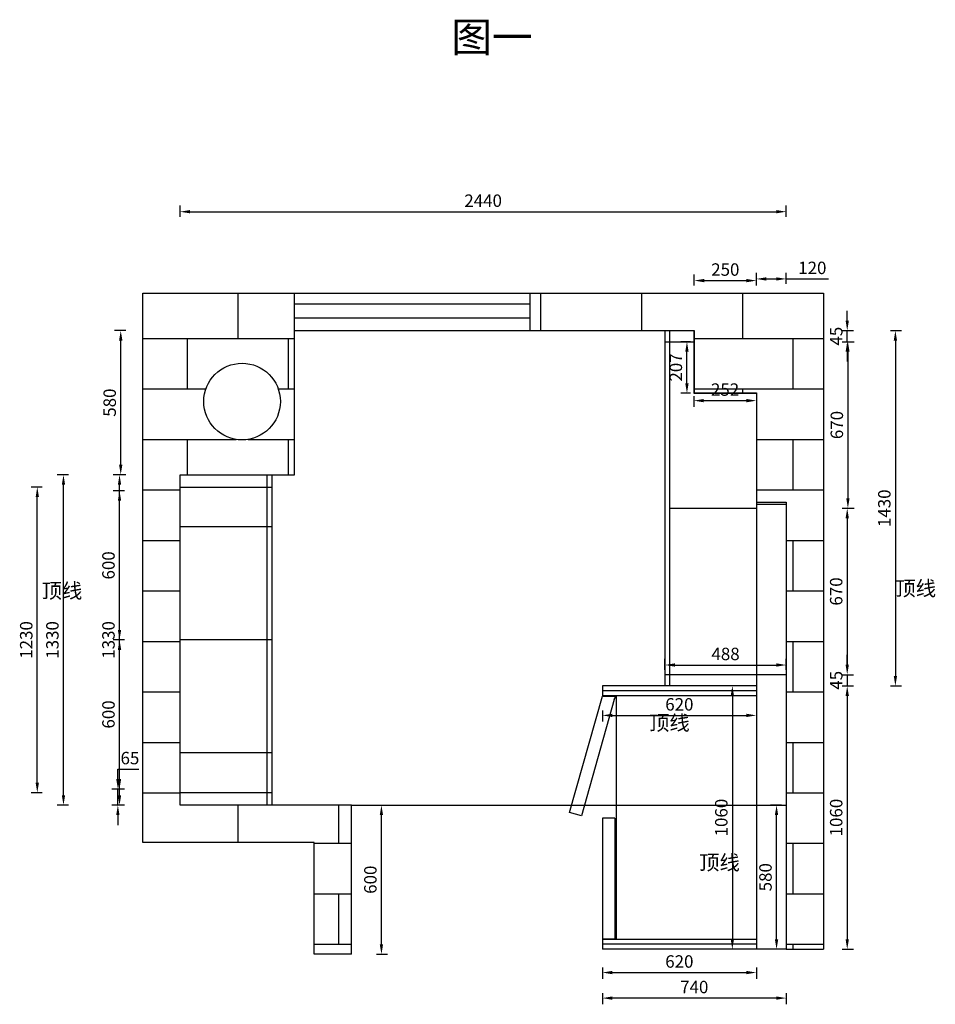
# Model space of a CAD drawing. Units: millimetres. Extents: x 3577 to 16663, y -4889 to 4593.
# Drawn here: x 3704 to 7390, y -3689 to 274 of the extents above; entities that cross this region are included whole.
import ezdxf

# ---------------------------------------------------------------- set-up
doc = ezdxf.new("R2010")
doc.units = ezdxf.units.MM
doc.header["$LTSCALE"] = 1.9
doc.styles.add('60', font='txt', dxfattribs={"height": 60})
doc.styles.get("Standard").update_dxf_attribs({"font": 'arial.ttf'})
doc.dimstyles.new('副本 银云CAD半包', dxfattribs={"dimscale": 20, "dimtxt": 2.5, "dimasz": 2, "dimexe": 1.25, "dimexo": 0.625, "dimtad": 1, "dimtoh": 1, "dimdec": 0, "dimtxsty": 'Standard', "dimcen": 2.5, "dimclrd": 31, "dimclre": 40, "dimclrt": 31, "dimadec": 0, "dimazin": 0, "dimtfac": 1, "dimtdec": 0, "dimtmove": 0, "dimatfit": 3, "dimfxl": 1, "dimfxlon": 1, "dimarcsym": 0})

# ---------------------------------------------------------------- blocks, each defined once
blk = doc.blocks.new('*D16')
at = {"color": 40, "lineweight": -2, "transparency": 16777216}
for p, q in [((6669.5, -789.6), (6669.5, -744.6)), ((6789.5, -789.6), (6789.5, -744.6))]:
    blk.add_line(p, q, dxfattribs=at)
at = {"color": 31, "lineweight": -2, "transparency": 16777216}
for p, q in [((6709.5, -769.6), (6749.5, -769.6)), ((6789.5, -769.6), (6960.1, -769.6))]:
    blk.add_line(p, q, dxfattribs=at)
at = {"color": 31, "transparency": 16777216}
for points in [[(6709.5, -763), (6709.5, -776.3), (6669.5, -769.6)], [(6749.5, -763), (6749.5, -776.3), (6789.5, -769.6)]]:
    blk.add_solid(points, dxfattribs=at)
at = {"layer": 'Defpoints', "color": 0, "transparency": 16777216}
for p in [(6789.5, -769.6), (6669.5, -1667.5), (6789.5, -1667.5)]:
    blk.add_point(p, dxfattribs=at)
at = {"color": 31, "transparency": 16777216, "insert": (6894.8, -731.6), "char_height": 50, "attachment_point": 5}
blk.add_mtext('120', dxfattribs=at)
blk = doc.blocks.new('*D17')
at = {"color": 40, "lineweight": -2, "transparency": 16777216}
for p, q in [((6419.5, -796.3), (6419.5, -751.3)), ((6669.5, -796.3), (6669.5, -751.3))]:
    blk.add_line(p, q, dxfattribs=at)
at = {"color": 31, "lineweight": -2, "transparency": 16777216}
blk.add_line((6459.5, -776.3), (6629.5, -776.3), dxfattribs=at)
at = {"color": 31, "transparency": 16777216}
for points in [[(6459.5, -769.6), (6459.5, -783), (6419.5, -776.3)], [(6629.5, -769.6), (6629.5, -783), (6669.5, -776.3)]]:
    blk.add_solid(points, dxfattribs=at)
at = {"layer": 'Defpoints', "color": 0, "transparency": 16777216}
for p in [(6669.5, -776.3), (6419.5, -1227.5), (6669.5, -1227.5)]:
    blk.add_point(p, dxfattribs=at)
at = {"color": 31, "transparency": 16777216, "insert": (6544.5, -738.3), "char_height": 50, "attachment_point": 5}
blk.add_mtext('250', dxfattribs=at)
blk = doc.blocks.new('*D13')
at = {"color": 40, "lineweight": -2, "transparency": 16777216}
for p, q in [((4125.6, -1557.5), (4080.6, -1557.5)), ((4125.6, -2887.5), (4080.6, -2887.5))]:
    blk.add_line(p, q, dxfattribs=at)
at = {"color": 31, "lineweight": -2, "transparency": 16777216}
blk.add_line((4105.6, -2847.5), (4105.6, -1597.5), dxfattribs=at)
at = {"color": 31, "transparency": 16777216}
for points in [[(4099, -1597.5), (4112.3, -1597.5), (4105.6, -1557.5)], [(4099, -2847.5), (4112.3, -2847.5), (4105.6, -2887.5)]]:
    blk.add_solid(points, dxfattribs=at)
at = {"layer": 'Defpoints', "color": 0, "transparency": 16777216}
for p in [(4105.6, -1557.5), (4349.5, -1557.5), (4349.5, -2887.5)]:
    blk.add_point(p, dxfattribs=at)
at = {"color": 31, "transparency": 16777216, "insert": (4067.6, -2222.5), "char_height": 50, "attachment_point": 5, "rotation": 90}
blk.add_mtext('1330', dxfattribs=at)
blk = doc.blocks.new('*D14')
at = {"color": 40, "lineweight": -2, "transparency": 16777216}
for p, q in [((4130.5, -977.5), (4085.5, -977.5)), ((4130.5, -1557.5), (4085.5, -1557.5))]:
    blk.add_line(p, q, dxfattribs=at)
at = {"color": 31, "lineweight": -2, "transparency": 16777216}
blk.add_line((4110.5, -1517.5), (4110.5, -1017.5), dxfattribs=at)
at = {"color": 31, "transparency": 16777216}
for points in [[(4103.9, -1017.5), (4117.2, -1017.5), (4110.5, -977.5)], [(4103.9, -1517.5), (4117.2, -1517.5), (4110.5, -1557.5)]]:
    blk.add_solid(points, dxfattribs=at)
at = {"layer": 'Defpoints', "color": 0, "transparency": 16777216}
for p in [(4110.5, -977.5), (4809.5, -977.5), (4809.5, -1557.5)]:
    blk.add_point(p, dxfattribs=at)
at = {"color": 31, "transparency": 16777216, "insert": (4072.5, -1267.5), "char_height": 50, "attachment_point": 5, "rotation": 90}
blk.add_mtext('580', dxfattribs=at)
blk = doc.blocks.new('*D15')
at = {"color": 40, "lineweight": -2, "transparency": 16777216}
for p, q in [((4349.5, -519.1), (4349.5, -474.1)), ((6789.5, -519.1), (6789.5, -474.1))]:
    blk.add_line(p, q, dxfattribs=at)
at = {"color": 31, "lineweight": -2, "transparency": 16777216}
blk.add_line((4389.5, -499.1), (6749.5, -499.1), dxfattribs=at)
at = {"color": 31, "transparency": 16777216}
for points in [[(4389.5, -492.4), (4389.5, -505.7), (4349.5, -499.1)], [(6749.5, -492.4), (6749.5, -505.7), (6789.5, -499.1)]]:
    blk.add_solid(points, dxfattribs=at)
at = {"layer": 'Defpoints', "color": 0, "transparency": 16777216}
for p in [(6789.5, -499.1), (4349.5, -1557.5), (6789.5, -1667.5)]:
    blk.add_point(p, dxfattribs=at)
at = {"color": 31, "transparency": 16777216, "insert": (5569.5, -461.1), "char_height": 50, "attachment_point": 5}
blk.add_mtext('2440', dxfattribs=at)
blk = doc.blocks.new('*D18')
at = {"color": 31, "lineweight": -2, "transparency": 16777216}
for p, q in [((4099, -2782.5), (4099, -2742.5)), ((4099, -2742.5), (4183.7, -2742.5)), ((4099, -2887.5), (4099, -2822.5)), ((4099, -2927.5), (4099, -2967.5))]:
    blk.add_line(p, q, dxfattribs=at)
at = {"color": 40, "lineweight": -2, "transparency": 16777216}
for p, q in [((4119, -2822.5), (4074, -2822.5)), ((4119, -2887.5), (4074, -2887.5))]:
    blk.add_line(p, q, dxfattribs=at)
at = {"color": 31, "transparency": 16777216}
for points in [[(4092.3, -2782.5), (4105.6, -2782.5), (4099, -2822.5)], [(4092.3, -2927.5), (4105.6, -2927.5), (4099, -2887.5)]]:
    blk.add_solid(points, dxfattribs=at)
at = {"layer": 'Defpoints', "color": 0, "transparency": 16777216}
for p in [(4099, -2822.5), (4909.5, -2822.5), (4909.5, -2887.5)]:
    blk.add_point(p, dxfattribs=at)
at = {"color": 31, "transparency": 16777216, "insert": (4147.6, -2704.5), "char_height": 50, "attachment_point": 5}
blk.add_mtext('65', dxfattribs=at)
blk = doc.blocks.new('*D19')
at = {"color": 40, "lineweight": -2, "transparency": 16777216}
for p, q in [((4125.6, -2222.5), (4080.6, -2222.5)), ((4125.6, -2822.5), (4080.6, -2822.5))]:
    blk.add_line(p, q, dxfattribs=at)
at = {"color": 31, "lineweight": -2, "transparency": 16777216}
blk.add_line((4105.6, -2782.5), (4105.6, -2262.5), dxfattribs=at)
at = {"color": 31, "transparency": 16777216}
for points in [[(4099, -2262.5), (4112.3, -2262.5), (4105.6, -2222.5)], [(4099, -2782.5), (4112.3, -2782.5), (4105.6, -2822.5)]]:
    blk.add_solid(points, dxfattribs=at)
at = {"layer": 'Defpoints', "color": 0, "transparency": 16777216}
for p in [(4105.6, -2222.5), (4929.5, -2222.5), (4929.5, -2822.5)]:
    blk.add_point(p, dxfattribs=at)
at = {"color": 31, "transparency": 16777216, "insert": (4067.6, -2522.5), "char_height": 50, "attachment_point": 5, "rotation": 90}
blk.add_mtext('600', dxfattribs=at)
blk = doc.blocks.new('*D20')
at = {"color": 40, "lineweight": -2, "transparency": 16777216}
for p, q in [((4125.6, -1622.5), (4080.6, -1622.5)), ((4125.6, -2222.5), (4080.6, -2222.5))]:
    blk.add_line(p, q, dxfattribs=at)
at = {"color": 31, "lineweight": -2, "transparency": 16777216}
blk.add_line((4105.6, -2182.5), (4105.6, -1662.5), dxfattribs=at)
at = {"color": 31, "transparency": 16777216}
for points in [[(4099, -1662.5), (4112.3, -1662.5), (4105.6, -1622.5)], [(4099, -2182.5), (4112.3, -2182.5), (4105.6, -2222.5)]]:
    blk.add_solid(points, dxfattribs=at)
at = {"layer": 'Defpoints', "color": 0, "transparency": 16777216}
for p in [(4105.6, -1622.5), (4909.5, -1622.5), (4909.5, -2222.5)]:
    blk.add_point(p, dxfattribs=at)
at = {"color": 31, "transparency": 16777216, "insert": (4067.6, -1922.5), "char_height": 50, "attachment_point": 5, "rotation": 90}
blk.add_mtext('600', dxfattribs=at)
blk = doc.blocks.new('*D23')
at = {"color": 31, "lineweight": -2, "transparency": 16777216}
for p, q in [((7035.3, -937.5), (7035.3, -897.5)), ((7035.3, -1022.5), (7035.3, -977.5)), ((7035.3, -1062.5), (7035.3, -1102.5))]:
    blk.add_line(p, q, dxfattribs=at)
at = {"color": 40, "lineweight": -2, "transparency": 16777216}
for p, q in [((7015.3, -977.5), (7060.3, -977.5)), ((7015.3, -1022.5), (7060.3, -1022.5))]:
    blk.add_line(p, q, dxfattribs=at)
at = {"color": 31, "transparency": 16777216}
for points in [[(7028.7, -937.5), (7042, -937.5), (7035.3, -977.5)], [(7028.7, -1062.5), (7042, -1062.5), (7035.3, -1022.5)]]:
    blk.add_solid(points, dxfattribs=at)
at = {"layer": 'Defpoints', "color": 0, "transparency": 16777216}
for p in [(6319.5, -977.5), (7035.3, -977.5), (6319.5, -1022.5)]:
    blk.add_point(p, dxfattribs=at)
at = {"color": 31, "transparency": 16777216, "insert": (6997.4, -1000), "char_height": 50, "attachment_point": 5, "rotation": 90}
blk.add_mtext('45', dxfattribs=at)
blk = doc.blocks.new('*D24')
at = {"color": 31, "lineweight": -2, "transparency": 16777216}
for p, q in [((7035.3, -2322.5), (7035.3, -2282.5)), ((7035.3, -2362.5), (7035.3, -2407.5)), ((7035.3, -2447.5), (7035.3, -2487.5))]:
    blk.add_line(p, q, dxfattribs=at)
at = {"color": 40, "lineweight": -2, "transparency": 16777216}
for p, q in [((7015.3, -2362.5), (7060.3, -2362.5)), ((7015.3, -2407.5), (7060.3, -2407.5))]:
    blk.add_line(p, q, dxfattribs=at)
at = {"color": 31, "transparency": 16777216}
for points in [[(7028.7, -2322.5), (7042, -2322.5), (7035.3, -2362.5)], [(7028.7, -2447.5), (7042, -2447.5), (7035.3, -2407.5)]]:
    blk.add_solid(points, dxfattribs=at)
at = {"layer": 'Defpoints', "color": 0, "transparency": 16777216}
for p in [(6789.5, -2362.5), (6669.5, -2407.5), (7035.3, -2407.5)]:
    blk.add_point(p, dxfattribs=at)
at = {"color": 31, "transparency": 16777216, "insert": (6997.4, -2385), "char_height": 50, "attachment_point": 5, "rotation": 90}
blk.add_mtext('45', dxfattribs=at)
blk = doc.blocks.new('*D25')
at = {"color": 40, "lineweight": -2, "transparency": 16777216}
for p, q in [((7015.3, -2407.5), (7060.3, -2407.5)), ((7015.3, -3467.5), (7060.3, -3467.5))]:
    blk.add_line(p, q, dxfattribs=at)
at = {"color": 31, "lineweight": -2, "transparency": 16777216}
blk.add_line((7035.3, -2447.5), (7035.3, -3427.5), dxfattribs=at)
at = {"color": 31, "transparency": 16777216}
for points in [[(7028.7, -2447.5), (7042, -2447.5), (7035.3, -2407.5)], [(7028.7, -3427.5), (7042, -3427.5), (7035.3, -3467.5)]]:
    blk.add_solid(points, dxfattribs=at)
at = {"layer": 'Defpoints', "color": 0, "transparency": 16777216}
for p in [(6669.5, -2407.5), (6939.5, -3467.5), (7035.3, -3467.5)]:
    blk.add_point(p, dxfattribs=at)
at = {"color": 31, "transparency": 16777216, "insert": (6997.3, -2937.5), "char_height": 50, "attachment_point": 5, "rotation": 90}
blk.add_mtext('1060', dxfattribs=at)
blk = doc.blocks.new('*D26')
at = {"color": 40, "lineweight": -2, "transparency": 16777216}
for p, q in [((7018, -1022.5), (7063, -1022.5)), ((7018, -1692.5), (7063, -1692.5))]:
    blk.add_line(p, q, dxfattribs=at)
at = {"color": 31, "lineweight": -2, "transparency": 16777216}
blk.add_line((7038, -1062.5), (7038, -1652.5), dxfattribs=at)
at = {"color": 31, "transparency": 16777216}
for points in [[(7031.4, -1062.5), (7044.7, -1062.5), (7038, -1022.5)], [(7031.4, -1652.5), (7044.7, -1652.5), (7038, -1692.5)]]:
    blk.add_solid(points, dxfattribs=at)
at = {"layer": 'Defpoints', "color": 0, "transparency": 16777216}
for p in [(6319.5, -1022.5), (6319.5, -1692.5), (7038, -1692.5)]:
    blk.add_point(p, dxfattribs=at)
at = {"color": 31, "transparency": 16777216, "insert": (7000, -1357.5), "char_height": 50, "attachment_point": 5, "rotation": 90}
blk.add_mtext('670', dxfattribs=at)
blk = doc.blocks.new('*D27')
at = {"color": 40, "lineweight": -2, "transparency": 16777216}
for p, q in [((7015.3, -1692.5), (7060.3, -1692.5)), ((7015.3, -2362.5), (7060.3, -2362.5))]:
    blk.add_line(p, q, dxfattribs=at)
at = {"color": 31, "lineweight": -2, "transparency": 16777216}
blk.add_line((7035.3, -1732.5), (7035.3, -2322.5), dxfattribs=at)
at = {"color": 31, "transparency": 16777216}
for points in [[(7028.7, -1732.5), (7042, -1732.5), (7035.3, -1692.5)], [(7028.7, -2322.5), (7042, -2322.5), (7035.3, -2362.5)]]:
    blk.add_solid(points, dxfattribs=at)
at = {"layer": 'Defpoints', "color": 0, "transparency": 16777216}
for p in [(6319.5, -1692.5), (6319.5, -2362.5), (7035.3, -2362.5)]:
    blk.add_point(p, dxfattribs=at)
at = {"color": 31, "transparency": 16777216, "insert": (6997.3, -2027.5), "char_height": 50, "attachment_point": 5, "rotation": 90}
blk.add_mtext('670', dxfattribs=at)
blk = doc.blocks.new('*D73')
at = {"color": 40, "lineweight": -2, "transparency": 16777216}
for p, q in [((3900, -1557.5), (3855, -1557.5)), ((3900, -2887.5), (3855, -2887.5))]:
    blk.add_line(p, q, dxfattribs=at)
at = {"color": 31, "lineweight": -2, "transparency": 16777216}
blk.add_line((3880, -2847.5), (3880, -1597.5), dxfattribs=at)
at = {"color": 31, "transparency": 16777216}
for points in [[(3873.3, -1597.5), (3886.6, -1597.5), (3880, -1557.5)], [(3873.3, -2847.5), (3886.6, -2847.5), (3880, -2887.5)]]:
    blk.add_solid(points, dxfattribs=at)
at = {"layer": 'Defpoints', "color": 0, "transparency": 16777216}
for p in [(3880, -1557.5), (4719.5, -1557.5), (4719.5, -2887.5)]:
    blk.add_point(p, dxfattribs=at)
at = {"color": 31, "transparency": 16777216, "insert": (3841.9, -2222.5), "char_height": 50, "attachment_point": 5, "rotation": 90}
blk.add_mtext('1330', dxfattribs=at)
blk = doc.blocks.new('*D74')
at = {"color": 40, "lineweight": -2, "transparency": 16777216}
for p, q in [((7209.2, -977.5), (7254.2, -977.5)), ((7209.2, -2407.5), (7254.2, -2407.5))]:
    blk.add_line(p, q, dxfattribs=at)
at = {"color": 31, "lineweight": -2, "transparency": 16777216}
blk.add_line((7229.2, -1017.5), (7229.2, -2367.5), dxfattribs=at)
at = {"color": 31, "transparency": 16777216}
for points in [[(7222.6, -1017.5), (7235.9, -1017.5), (7229.2, -977.5)], [(7222.6, -2367.5), (7235.9, -2367.5), (7229.2, -2407.5)]]:
    blk.add_solid(points, dxfattribs=at)
at = {"layer": 'Defpoints', "color": 0, "transparency": 16777216}
for p in [(6301.5, -977.5), (6301.5, -2407.5), (7229.2, -2407.5)]:
    blk.add_point(p, dxfattribs=at)
at = {"color": 31, "transparency": 16777216, "insert": (7191.2, -1692.5), "char_height": 50, "attachment_point": 5, "rotation": 90}
blk.add_mtext('1430', dxfattribs=at)
blk = doc.blocks.new('*D75')
at = {"color": 40, "lineweight": -2, "transparency": 16777216}
for p, q in [((6592.8, -2407.5), (6547.8, -2407.5)), ((6592.8, -3467.5), (6547.8, -3467.5))]:
    blk.add_line(p, q, dxfattribs=at)
at = {"color": 31, "lineweight": -2, "transparency": 16777216}
blk.add_line((6572.8, -2447.5), (6572.8, -3427.5), dxfattribs=at)
at = {"color": 31, "transparency": 16777216}
for points in [[(6566.2, -2447.5), (6579.5, -2447.5), (6572.8, -2407.5)], [(6566.2, -3427.5), (6579.5, -3427.5), (6572.8, -3467.5)]]:
    blk.add_solid(points, dxfattribs=at)
at = {"layer": 'Defpoints', "color": 0, "transparency": 16777216}
for p in [(6669.5, -2407.5), (6572.8, -3467.5), (6669.5, -3467.5)]:
    blk.add_point(p, dxfattribs=at)
at = {"color": 31, "transparency": 16777216, "insert": (6534.8, -2937.5), "char_height": 50, "attachment_point": 5, "rotation": 90}
blk.add_mtext('1060', dxfattribs=at)
blk = doc.blocks.new('*D76')
at = {"color": 40, "lineweight": -2, "transparency": 16777216}
for p, q in [((6049.5, -2506.2), (6049.5, -2551.2)), ((6669.5, -2506.2), (6669.5, -2551.2))]:
    blk.add_line(p, q, dxfattribs=at)
at = {"color": 31, "lineweight": -2, "transparency": 16777216}
blk.add_line((6089.5, -2526.2), (6629.5, -2526.2), dxfattribs=at)
at = {"color": 31, "transparency": 16777216}
for points in [[(6089.5, -2519.5), (6089.5, -2532.9), (6049.5, -2526.2)], [(6629.5, -2519.5), (6629.5, -2532.9), (6669.5, -2526.2)]]:
    blk.add_solid(points, dxfattribs=at)
at = {"layer": 'Defpoints', "color": 0, "transparency": 16777216}
for p in [(6049.5, -2407.5), (6669.5, -2407.5), (6669.5, -2526.2)]:
    blk.add_point(p, dxfattribs=at)
at = {"color": 31, "transparency": 16777216, "insert": (6359.5, -2488.2), "char_height": 50, "attachment_point": 5}
blk.add_mtext('620', dxfattribs=at)
blk = doc.blocks.new('*D98')
at = {"color": 40, "lineweight": -2, "transparency": 16777216}
for p, q in [((5140.1, -2887.5), (5185.1, -2887.5)), ((5140.1, -3487.5), (5185.1, -3487.5))]:
    blk.add_line(p, q, dxfattribs=at)
at = {"color": 31, "lineweight": -2, "transparency": 16777216}
blk.add_line((5160.1, -3447.5), (5160.1, -2927.5), dxfattribs=at)
at = {"color": 31, "transparency": 16777216}
for points in [[(5153.4, -2927.5), (5166.7, -2927.5), (5160.1, -2887.5)], [(5153.4, -3447.5), (5166.7, -3447.5), (5160.1, -3487.5)]]:
    blk.add_solid(points, dxfattribs=at)
at = {"layer": 'Defpoints', "color": 0, "transparency": 16777216}
for p in [(5039.5, -2887.5), (5160.1, -2887.5), (5039.5, -3487.5)]:
    blk.add_point(p, dxfattribs=at)
at = {"color": 31, "transparency": 16777216, "insert": (5122, -3187.5), "char_height": 50, "attachment_point": 5, "rotation": 90}
blk.add_mtext('600', dxfattribs=at)
blk = doc.blocks.new('*D99')
at = {"color": 40, "lineweight": -2, "transparency": 16777216}
for p, q in [((6770.8, -2887.5), (6725.8, -2887.5)), ((6770.8, -3467.5), (6725.8, -3467.5))]:
    blk.add_line(p, q, dxfattribs=at)
at = {"color": 31, "lineweight": -2, "transparency": 16777216}
blk.add_line((6750.8, -3427.5), (6750.8, -2927.5), dxfattribs=at)
at = {"color": 31, "transparency": 16777216}
for points in [[(6744.1, -2927.5), (6757.4, -2927.5), (6750.8, -2887.5)], [(6744.1, -3427.5), (6757.4, -3427.5), (6750.8, -3467.5)]]:
    blk.add_solid(points, dxfattribs=at)
at = {"layer": 'Defpoints', "color": 0, "transparency": 16777216}
for p in [(6750.8, -2887.5), (6789.5, -2887.5), (6789.5, -3467.5)]:
    blk.add_point(p, dxfattribs=at)
at = {"color": 31, "transparency": 16777216, "insert": (6712.7, -3177.5), "char_height": 50, "attachment_point": 5, "rotation": 90}
blk.add_mtext('580', dxfattribs=at)
blk = doc.blocks.new('*D103')
at = {"color": 40, "lineweight": -2, "transparency": 16777216}
for p, q in [((6405, -1022.5), (6365, -1022.5)), ((6405, -1229.5), (6365, -1229.5))]:
    blk.add_line(p, q, dxfattribs=at)
at = {"color": 31, "lineweight": -2, "transparency": 16777216}
blk.add_line((6390, -1189.5), (6390, -1062.5), dxfattribs=at)
at = {"color": 31, "transparency": 16777216}
for points in [[(6383.3, -1062.5), (6396.7, -1062.5), (6390, -1022.5)], [(6383.3, -1189.5), (6396.7, -1189.5), (6390, -1229.5)]]:
    blk.add_solid(points, dxfattribs=at)
at = {"layer": 'Defpoints', "color": 0, "transparency": 16777216}
for p in [(6390, -1022.5), (6417.5, -1022.5), (6417.5, -1229.5)]:
    blk.add_point(p, dxfattribs=at)
at = {"color": 31, "transparency": 16777216, "insert": (6352, -1126), "char_height": 50, "attachment_point": 5, "rotation": 90}
blk.add_mtext('207', dxfattribs=at)
blk = doc.blocks.new('*D104')
at = {"color": 40, "lineweight": -2, "transparency": 16777216}
for p, q in [((6417.5, -1242), (6417.5, -1284.4)), ((6669.5, -1242), (6669.5, -1284.4))]:
    blk.add_line(p, q, dxfattribs=at)
at = {"color": 31, "lineweight": -2, "transparency": 16777216}
blk.add_line((6457.5, -1259.4), (6629.5, -1259.4), dxfattribs=at)
at = {"color": 31, "transparency": 16777216}
for points in [[(6457.5, -1252.7), (6457.5, -1266.1), (6417.5, -1259.4)], [(6629.5, -1252.7), (6629.5, -1266.1), (6669.5, -1259.4)]]:
    blk.add_solid(points, dxfattribs=at)
at = {"layer": 'Defpoints', "color": 0, "transparency": 16777216}
for p in [(6417.5, -1229.5), (6669.5, -1229.5), (6669.5, -1259.4)]:
    blk.add_point(p, dxfattribs=at)
at = {"color": 31, "transparency": 16777216, "insert": (6543.5, -1221.4), "char_height": 50, "attachment_point": 5}
blk.add_mtext('252', dxfattribs=at)
blk = doc.blocks.new('*D110')
at = {"color": 40, "lineweight": -2, "transparency": 16777216}
for p, q in [((6301.5, -2343.4), (6301.5, -2298.4)), ((6789.5, -2343.4), (6789.5, -2298.4))]:
    blk.add_line(p, q, dxfattribs=at)
at = {"color": 31, "lineweight": -2, "transparency": 16777216}
blk.add_line((6341.5, -2323.4), (6749.5, -2323.4), dxfattribs=at)
at = {"color": 31, "transparency": 16777216}
for points in [[(6341.5, -2316.7), (6341.5, -2330.1), (6301.5, -2323.4)], [(6749.5, -2316.7), (6749.5, -2330.1), (6789.5, -2323.4)]]:
    blk.add_solid(points, dxfattribs=at)
at = {"layer": 'Defpoints', "color": 0, "transparency": 16777216}
for p in [(6789.5, -2323.4), (6301.5, -2362.5), (6789.5, -2362.5)]:
    blk.add_point(p, dxfattribs=at)
at = {"color": 31, "transparency": 16777216, "insert": (6545.5, -2285.4), "char_height": 50, "attachment_point": 5}
blk.add_mtext('488', dxfattribs=at)
blk = doc.blocks.new('*D112')
at = {"color": 40, "lineweight": -2, "transparency": 16777216}
for p, q in [((6049.5, -3541.2), (6049.5, -3586.2)), ((6669.5, -3541.2), (6669.5, -3586.2))]:
    blk.add_line(p, q, dxfattribs=at)
at = {"color": 31, "lineweight": -2, "transparency": 16777216}
blk.add_line((6089.5, -3561.2), (6629.5, -3561.2), dxfattribs=at)
at = {"color": 31, "transparency": 16777216}
for points in [[(6089.5, -3554.5), (6089.5, -3567.8), (6049.5, -3561.2)], [(6629.5, -3554.5), (6629.5, -3567.8), (6669.5, -3561.2)]]:
    blk.add_solid(points, dxfattribs=at)
at = {"layer": 'Defpoints', "color": 0, "transparency": 16777216}
for p in [(6049.5, -3426.4), (6669.5, -3426.4), (6669.5, -3561.2)]:
    blk.add_point(p, dxfattribs=at)
at = {"color": 31, "transparency": 16777216, "insert": (6359.5, -3523.1), "char_height": 50, "attachment_point": 5}
blk.add_mtext('620', dxfattribs=at)
blk = doc.blocks.new('*D113')
at = {"color": 40, "lineweight": -2, "transparency": 16777216}
for p, q in [((6049.5, -3644), (6049.5, -3689)), ((6789.5, -3644), (6789.5, -3689))]:
    blk.add_line(p, q, dxfattribs=at)
at = {"color": 31, "lineweight": -2, "transparency": 16777216}
blk.add_line((6749.5, -3664), (6089.5, -3664), dxfattribs=at)
at = {"color": 31, "transparency": 16777216}
for points in [[(6089.5, -3657.3), (6089.5, -3670.6), (6049.5, -3664)], [(6749.5, -3657.3), (6749.5, -3670.6), (6789.5, -3664)]]:
    blk.add_solid(points, dxfattribs=at)
at = {"layer": 'Defpoints', "color": 0, "transparency": 16777216}
for p in [(6049.5, -3467.5), (6789.5, -3467.5), (6049.5, -3664)]:
    blk.add_point(p, dxfattribs=at)
at = {"color": 31, "transparency": 16777216, "insert": (6419.5, -3625.9), "char_height": 50, "attachment_point": 5}
blk.add_mtext('740', dxfattribs=at)
blk = doc.blocks.new('*D128')
at = {"color": 40, "lineweight": -2, "transparency": 16777216}
for p, q in [((3794.5, -1607.5), (3749.5, -1607.5)), ((3794.5, -2837.5), (3749.5, -2837.5))]:
    blk.add_line(p, q, dxfattribs=at)
at = {"color": 31, "lineweight": -2, "transparency": 16777216}
blk.add_line((3774.5, -2797.5), (3774.5, -1647.5), dxfattribs=at)
at = {"color": 31, "transparency": 16777216}
for points in [[(3767.9, -1647.5), (3781.2, -1647.5), (3774.5, -1607.5)], [(3767.9, -2797.5), (3781.2, -2797.5), (3774.5, -2837.5)]]:
    blk.add_solid(points, dxfattribs=at)
at = {"layer": 'Defpoints', "color": 0, "transparency": 16777216}
for p in [(3774.5, -1607.5), (4349.5, -1607.5), (4349.5, -2837.5)]:
    blk.add_point(p, dxfattribs=at)
at = {"color": 31, "transparency": 16777216, "insert": (3736.5, -2222.5), "char_height": 50, "attachment_point": 5, "rotation": 90}
blk.add_mtext('1230', dxfattribs=at)

msp = doc.modelspace()

# ---------------------------------------------------------------- hatches: boundary and pattern name
h = msp.add_hatch()
h.set_pattern_fill('AR-B816', color=256)
h.set_pattern_definition([(0, (3566.47, -4057.2), (0, 203.2), []), (90, (3566.47, -4057.2), (-203.2, 203.2), [203.2, -203.2])])
h.paths.add_polyline_path([(5759.5, -827.5), (5759.5, -977.5), (6419.5, -977.5), (6419.5, -1227.5), (6669.5, -1227.5), (6669.5, -1667.5), (6789.5, -1667.5), (6789.5, -3467.5), (6939.5, -3467.5), (6939.5, -827.5)])
h.paths.add_polyline_path([(4199.5, -3037.5), (4889.5, -3037.5), (4889.5, -3487.5), (5039.5, -3487.5), (5039.5, -2887.5), (4349.5, -2887.5), (4349.5, -1557.5), (4809.5, -1557.5), (4809.5, -977.5), (4809.5, -827.5), (4199.5, -827.5)])
h.paths.add_polyline_path([(4753.2, -1263.1, -1), (4444.8, -1263.1, -1)], flags=16)

# ---------------------------------------------------------------- linework, layer by layer
for p, q in [((4199.5, -3037.5), (4199.5, -827.5)), ((4199.5, -827.5), (6939.5, -827.5)), ((4809.5, -977.5), (4809.5, -827.5)), ((5759.5, -977.5), (5759.5, -827.5)), ((6939.5, -827.5), (6939.5, -3467.5)), ((4809.5, -869.6), (5759.5, -869.6)), ((4809.5, -925.5), (5759.5, -925.5)), ((4809.5, -1557.5), (4809.5, -977.5)), ((4809.5, -977.5), (6419.5, -977.5)), ((6301.5, -977.5), (6301.5, -2407.5)), ((6319.5, -977.5), (6319.5, -2407.5)), ((6417.5, -977.5), (6417.5, -1229.5)), ((6419.5, -977.5), (6419.5, -1227.5)), ((6301.5, -1022.5), (6419.5, -1022.5)), ((6319.5, -1022.5), (6319.5, -1692.5)), ((6319.5, -1022.5), (6319.5, -2362.5)), ((6419.5, -1227.5), (6669.5, -1227.5)), ((6669.5, -1227.5), (6669.5, -1667.5)), ((6417.5, -1229.5), (6669.5, -1229.5)), ((4349.5, -2887.5), (4349.5, -1557.5)), ((4349.5, -1557.5), (4809.5, -1557.5)), ((4699.5, -2887.5), (4699.5, -1557.5)), ((4719.5, -2887.5), (4719.5, -1557.5)), ((4349.5, -1607.5), (4719.5, -1607.5)), ((6319.5, -1692.5), (6669.5, -1692.5)), ((6669.5, -1667.5), (6789.5, -1667.5)), ((6669.5, -1667.5), (6669.5, -3467.5)), ((6669.5, -1676.5), (6789.5, -1676.5)), ((6789.5, -1667.5), (6789.5, -3467.5)), ((4719.5, -1767.5), (4349.5, -1767.5)), ((4719.5, -2222.5), (4349.5, -2222.5)), ((6789.5, -2362.5), (6301.5, -2362.5)), ((6049.5, -2407.5), (6049.5, -2447.5)), ((6669.5, -2407.5), (6049.5, -2407.5)), ((6669.5, -2427.5), (6049.5, -2427.5)), ((6669.5, -2447.5), (6049.5, -2447.5)), ((6049.5, -2449), (6099.5, -2449)), ((6097.6, -2462.6), (6104.5, -2449)), ((6099.5, -2449), (6104.5, -2449)), ((6104.5, -2449), (6104.5, -3426.4)), ((4719.5, -2677.5), (4349.5, -2677.5)), ((4719.5, -2837.5), (4349.5, -2837.5)), ((5039.5, -2887.5), (4349.5, -2887.5)), ((5039.5, -3487.5), (5039.5, -2887.5)), ((5039.5, -2887.5), (6789.5, -2887.5)), ((6049.5, -2939.7), (6049.5, -3426.4)), ((6099.5, -2939.7), (6049.5, -2939.7)), ((6099.5, -2939.7), (6099.5, -3426.4)), ((4889.5, -3037.5), (4199.5, -3037.5)), ((4889.5, -3487.5), (4889.5, -3037.5)), ((6099.5, -3426.4), (6049.5, -3426.4)), ((6049.5, -3427.5), (6049.5, -3467.5)), ((6669.5, -3427.5), (6049.5, -3427.5)), ((6669.5, -3447.5), (6049.5, -3447.5)), ((6789.5, -3467.5), (6049.5, -3467.5)), ((6789.5, -3467.5), (6939.5, -3467.5)), ((5039.5, -3487.5), (4889.5, -3487.5))]:
    msp.add_line(p, q)
msp.add_lwpolyline([(6097.6, -2462.6), (5965.2, -2930.9), (5917.1, -2917.3), (6049.5, -2449)])
msp.add_circle((4599, -1263.1), 154.2)

# ---------------------------------------------------------------- texts
at = {"color": 1, "insert": (5441.4, 263.4), "char_height": 120, "attachment_point": 1, "style": '60'}
msp.add_mtext_dynamic_manual_height_columns('图一', width=1144.95, gutter_width=300, heights=[0], dxfattribs=at)
at = {"char_height": 60, "attachment_point": 1, "style": '60'}
for insert in [(7229.2, -1985), (3792, -1994.7), (6237.5, -2526.2), (6439.1, -3088.4)]:
    msp.add_mtext_dynamic_manual_height_columns('顶线', width=183.781, gutter_width=300, heights=[0], dxfattribs=dict(at, insert=insert))

# ---------------------------------------------------------------- dimensions: what is measured, and where the dimension line sits
for base, p1, p2, picture, middle in [((6789.5, -499.1), (4349.5, -1557.5), (6789.5, -1667.5), '*D15', (5569.5, -461.1)), ((6669.5, -776.3), (6419.5, -1227.5), (6669.5, -1227.5), '*D17', (6544.5, -738.3)), ((6789.5, -769.6), (6669.5, -1667.5), (6789.5, -1667.5), '*D16', (6894.8, -731.6))]:
    dim = msp.add_linear_dim(base=base, p1=p1, p2=p2, dimstyle='副本 银云CAD半包')
    dim.commit()
    dim.dimension.update_dxf_attribs({"geometry": picture, "text_midpoint": middle})
for base, p1, p2, override, picture, middle in [((7035.3, -977.5), (6319.5, -1022.5), (6319.5, -977.5), {"dimtix": 1}, '*D23', (6997.4, -1000)), ((7229.2, -2407.5), (6301.5, -977.5), (6301.5, -2407.5), {"dimtix": 1}, '*D74', (7191.2, -1692.5)), ((6390, -1022.5), (6417.5, -1229.5), (6417.5, -1022.5), {"dimtix": 1}, '*D103', (6352, -1126)), ((7038, -1692.5), (6319.5, -1022.5), (6319.5, -1692.5), {"dimtix": 1}, '*D26', (7000, -1357.5)), ((3880, -1557.5), (4719.5, -2887.5), (4719.5, -1557.5), {"dimtix": 1}, '*D73', (3841.9, -2222.5)), ((3774.5, -1607.5), (4349.5, -2837.5), (4349.5, -1607.5), {"dimtix": 1}, '*D128', (3736.5, -2222.5)), ((7035.3, -2362.5), (6319.5, -1692.5), (6319.5, -2362.5), {"dimtix": 1}, '*D27', (6997.3, -2027.5)), ((7035.3, -2407.5), (6789.5, -2362.5), (6669.5, -2407.5), {"dimtix": 1, "dimtmove": 1}, '*D24', (6997.4, -2385)), ((6572.8, -3467.5), (6669.5, -2407.5), (6669.5, -3467.5), {"dimtix": 1}, '*D75', (6534.8, -2937.5)), ((7035.3, -3467.5), (6669.5, -2407.5), (6939.5, -3467.5), {"dimtix": 1, "dimtmove": 1}, '*D25', (6997.3, -2937.5)), ((5160.1, -2887.5), (5039.5, -3487.5), (5039.5, -2887.5), {"dimtix": 1}, '*D98', (5122, -3187.5)), ((6750.8, -2887.5), (6789.5, -3467.5), (6789.5, -2887.5), {"dimtix": 1}, '*D99', (6712.7, -3177.5))]:
    dim = msp.add_linear_dim(base=base, p1=p1, p2=p2, angle=90, dimstyle='副本 银云CAD半包', override=override)
    dim.commit()
    dim.dimension.update_dxf_attribs({"geometry": picture, "text_midpoint": middle})
for base, p1, p2, picture, middle in [((4110.5, -977.5), (4809.5, -1557.5), (4809.5, -977.5), '*D14', (4072.5, -1267.5)), ((4105.6, -1557.5), (4349.5, -2887.5), (4349.5, -1557.5), '*D13', (4067.6, -2222.5)), ((4105.6, -1622.5), (4909.5, -2222.5), (4909.5, -1622.5), '*D20', (4067.6, -1922.5)), ((4105.6, -2222.5), (4929.5, -2822.5), (4929.5, -2222.5), '*D19', (4067.6, -2522.5)), ((4099, -2822.5), (4909.5, -2887.5), (4909.5, -2822.5), '*D18', (4147.6, -2704.5))]:
    dim = msp.add_linear_dim(base=base, p1=p1, p2=p2, angle=90, dimstyle='副本 银云CAD半包')
    dim.commit()
    dim.dimension.update_dxf_attribs({"geometry": picture, "text_midpoint": middle})
for base, p1, p2, picture, middle in [((6669.5, -1259.4), (6417.5, -1229.5), (6669.5, -1229.5), '*D104', (6543.5, -1221.4)), ((6789.5, -2323.4), (6301.5, -2362.5), (6789.5, -2362.5), '*D110', (6545.5, -2285.4)), ((6669.5, -2526.2), (6049.5, -2407.5), (6669.5, -2407.5), '*D76', (6359.5, -2488.2)), ((6669.5, -3561.2), (6049.5, -3426.4), (6669.5, -3426.4), '*D112', (6359.5, -3523.1)), ((6049.5, -3664), (6789.5, -3467.5), (6049.5, -3467.5), '*D113', (6419.5, -3625.9))]:
    dim = msp.add_linear_dim(base=base, p1=p1, p2=p2, dimstyle='副本 银云CAD半包', override={"dimtix": 1})
    dim.commit()
    dim.dimension.update_dxf_attribs({"geometry": picture, "text_midpoint": middle})

doc.saveas('drawing.dxf')
